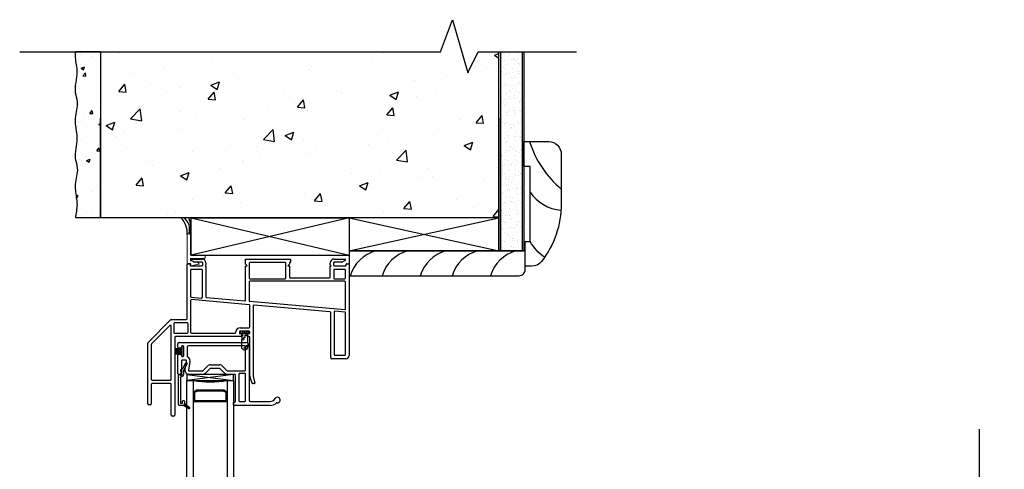
# Model space of a CAD drawing. Units: inches. Extents: x 780.7 to 804.1, y -19.8 to 27.7.
# Drawn here: x 784.3 to 804.1, y 18.6 to 27.7 of the extents above; entities that cross this region are included whole.
import ezdxf

# ---------------------------------------------------------------- set-up
doc = ezdxf.new("R2010")
doc.units = ezdxf.units.IN
doc.header["$MEASUREMENT"] = 0
for name, color, linetype in [('Glazing Beat', 7, 'Continuous'), ('IG Unit', 7, 'Continuous'), ('WALL', 7, 'Continuous'), ('Weather Barier', 7, 'Continuous'), ('WEATHER_STRIPPING', 7, 'Continuous')]:
    doc.layers.add(name, color=color, linetype=linetype)
doc.layers.add('PVC', color=7, linetype='Continuous', lineweight=0)

# ---------------------------------------------------------------- blocks, each defined once
blk = doc.blocks.new('Glazing Beat')
at = {"layer": 'Glazing Beat', "extrusion": (0, 0, -1)}
for p, q in [((19.8, 14.774), (19.861, 14.886)), ((19.888, 14.871), (19.814, 14.736)), ((19.715, 14.046), (19.715, 14.646)), ((19.725, 14.656), (19.73, 14.656)), ((19.74, 14.646), (19.74, 14.645)), ((19.748, 14.637), (19.77, 14.638)), ((19.77, 14.74), (19.798, 14.771)), ((19.778, 14.727), (19.776, 14.727)), ((19.785, 14.653), (19.783, 14.722)), ((19.813, 14.729), (19.815, 14.654)), ((19.755, 14.593), (19.755, 14.086)), ((19.77, 14.071), (19.771, 14.071)), ((19.796, 14.086), (19.796, 14.116)), ((19.811, 14.131), (19.821, 14.131)), ((19.834, 14.049), (19.846, 14.062)), ((19.836, 14.116), (19.836, 14.061)), ((19.836, 14.061), (19.836, 14.07)), ((19.836, 14.07), (19.938, 13.985)), ((19.839, 14.019), (19.866, 14.045)), ((19.806, 14.031), (19.73, 14.031)), ((19.926, 13.969), (19.816, 14.032)), ((19.817, 14.032), (19.818, 14.033)), ((19.862, 14.006), (19.885, 14.029)), ((19.884, 13.993), (19.904, 14.013)), ((19.907, 13.98), (19.923, 13.997)), ((19.929, 13.968), (19.941, 13.979))]:
    blk.add_line(p, q, dxfattribs=at)
at = {"layer": 'Glazing Beat'}
for p, q in [((19.836, 14.07), (19.836, 14.061)), ((19.938, 13.985), (19.836, 14.07)), ((19.816, 14.032), (19.926, 13.969))]:
    blk.add_line(p, q, dxfattribs=at)
at = {"layer": 'Glazing Beat', "extrusion": (0, 0, -1)}
for centre, radius, start, end in [((-19.874, 14.878), 0.015, 28.5043, 208.5043), ((-19.725, 14.646), 0.01, 0, 88.5043), ((-19.73, 14.646), 0.01, 88.5043, 178.5043), ((-19.748, 14.645), 0.008, 268.5043, 358.5043), ((-19.775, 14.735), 0.008, 268.5043, 43.5043), ((-19.77, 14.653), 0.045, 178.5043, 269.5976), ((-19.77, 14.653), 0.015, 178.5043, 268.5043), ((-19.778, 14.722), 0.005, 88.5043, 178.5043), ((-19.787, 14.781), 0.015, 208.5043, 223.5043), ((-19.828, 14.729), 0.015, 358.5043, 28.5043), ((-19.77, 14.593), 0.015, 0, 89.5976), ((-19.73, 14.046), 0.015, 270, 0), ((-19.77, 14.086), 0.015, 270, 0), ((-19.776, 14.091), 0.0207, 194.2221, 284.2221), ((-19.811, 14.116), 0.015, 0, 90), ((-19.806, 14.061), 0.03, 180, 270), ((-19.806, 14.061), 0.03, 180, 250.5288), ((-19.821, 14.116), 0.015, 90, 180), ((-19.931, 13.978), 0.01, 270, 299.9482), ((-19.931, 13.978), 0.01, 180, 270), ((-19.931, 13.978), 0.01, 129.7442, 180)]:
    blk.add_arc(centre, radius, start, end, dxfattribs=at)
at = {"layer": 'Glazing Beat'}
for centre, radius, start, end in [((19.806, 14.061), 0.03, 289.4712, 360), ((19.931, 13.978), 0.01, 240.0518, 270), ((19.931, 13.978), 0.01, 270, 0), ((19.931, 13.978), 0.01, 0, 50.2558)]:
    blk.add_arc(centre, radius, start, end, dxfattribs=at)
blk = doc.blocks.new('A$C00591C1D')
at = {"layer": 'WEATHER_STRIPPING', "linetype": 'ByBlock'}
h = blk.add_hatch(dxfattribs=at)
h.set_pattern_fill('USER', color=0, scale=1000, style=0)
h.set_pattern_definition([(0, (-0.060445, -32.399401), (0, 0.02), [])])
h.paths.add_polyline_path([(0, 0.167), (0.123, 0.148), (0.123, 0.062), (0, 0.043)])
at = {"layer": 'WEATHER_STRIPPING', "color": 0, "linetype": 'ByBlock'}
for p, q in [((0.148, 0.21), (0.138, 0.21)), ((0, 0.043), (0, 0.167)), ((0, 0.167), (0.123, 0.148)), ((0.123, 0.062), (0, 0.043)), ((0.123, 0.195), (0.123, 0.148)), ((0.123, 0.148), (0.123, 0.062)), ((0.123, 0.062), (0.123, 0.015)), ((0.138, 0), (0.148, 0)), ((0.163, 0.015), (0.163, 0.195))]:
    blk.add_line(p, q, dxfattribs=at)
for centre, start, end in [((0.138, 0.195), 90, 180), ((0.148, 0.195), 0, 90), ((0.138, 0.015), 180, 270), ((0.148, 0.015), 270, 0)]:
    blk.add_arc(centre, 0.015, start, end, dxfattribs=at)
blk = doc.blocks.new('A$C08802274')
at = {"layer": 'IG Unit', "color": 7, "linetype": 'Continuous', "extrusion": (0, 0, -1)}
for p, q in [((-0.813, 5.18), (-0.938, 5.18)), ((-0.938, 1.65), (-0.938, 5.18)), ((-0.813, 5.18), (-0.813, 1.65)), ((-0.125, 5.18), (0, 5.18)), ((-0.125, 1.65), (-0.125, 5.18)), ((0, 5.18), (0, 1.65)), ((-0.813, 4.945), (-0.74, 4.992)), ((-0.726, 4.967), (-0.787, 4.939)), ((-0.74, 4.992), (-0.197, 4.992)), ((-0.212, 4.967), (-0.726, 4.967)), ((-0.15, 4.939), (-0.212, 4.967)), ((-0.197, 4.992), (-0.125, 4.945)), ((-0.125, 4.753), (-0.813, 4.753)), ((-0.787, 4.939), (-0.787, 4.783)), ((-0.787, 4.783), (-0.15, 4.783)), ((-0.15, 4.783), (-0.15, 4.939)), ((4.167, 0.832), (7.697, 0.832)), ((7.697, 0.707), (7.697, 0.832)), ((7.697, 0.707), (4.167, 0.707)), ((7.271, 0.019), (7.271, 0.707)), ((7.301, 0.682), (7.301, 0.044)), ((7.456, 0.682), (7.301, 0.682)), ((7.485, 0.62), (7.456, 0.682)), ((7.463, 0.707), (7.51, 0.635)), ((7.485, 0.106), (7.485, 0.62)), ((7.51, 0.635), (7.51, 0.091)), ((4.167, 0.019), (7.697, 0.019)), ((7.301, 0.044), (7.456, 0.044)), ((7.456, 0.044), (7.485, 0.106)), ((7.51, 0.091), (7.463, 0.019)), ((7.697, 0.019), (7.697, -0.106)), ((7.697, -0.106), (4.167, -0.106)), ((0.716, -2.114), (0.716, -0.765)), ((0.841, -0.765), (0.716, -0.765)), ((0.841, -0.765), (0.841, -2.114)), ((1.528, -2.114), (1.528, -0.765)), ((1.528, -0.765), (1.653, -0.765)), ((1.653, -0.765), (1.653, -2.114)), ((0.841, -0.999), (0.913, -0.953)), ((0.927, -0.978), (0.866, -1.006)), ((0.913, -0.953), (1.456, -0.953)), ((1.442, -0.978), (0.927, -0.978)), ((1.503, -1.006), (1.442, -0.978)), ((1.456, -0.953), (1.528, -0.999)), ((0.866, -1.006), (0.866, -1.161)), ((0.866, -1.161), (1.503, -1.161)), ((1.503, -1.161), (1.503, -1.006)), ((1.528, -1.191), (0.841, -1.191))]:
    blk.add_line(p, q, dxfattribs=at)
at = {"layer": 'IG Unit', "color": 7, "linetype": 'Continuous'}
for p, q in [((-0.938, 1.35), (-0.938, 0)), ((-0.813, 0), (-0.813, 1.35)), ((-0.125, 1.35), (-0.125, 0)), ((0, 0), (0, 1.35)), ((-0.125, 0.426), (-0.813, 0.426)), ((-0.787, 0.396), (-0.15, 0.396)), ((-0.787, 0.241), (-0.787, 0.396)), ((-0.15, 0.396), (-0.15, 0.241)), ((-0.813, 0.234), (-0.74, 0.188)), ((-0.726, 0.213), (-0.787, 0.241)), ((-0.212, 0.213), (-0.726, 0.213)), ((-0.15, 0.241), (-0.212, 0.213)), ((-0.197, 0.188), (-0.125, 0.234)), ((-0.813, 0), (-0.938, 0)), ((-0.74, 0.188), (-0.197, 0.188)), ((-0.125, 0), (0, 0)), ((0.716, -2.414), (0.716, -5.841)), ((0.841, -5.841), (0.841, -2.414)), ((1.528, -2.414), (1.528, -5.841)), ((1.653, -5.841), (1.653, -2.414)), ((1.528, -5.414), (0.841, -5.414)), ((0.866, -5.444), (1.503, -5.444)), ((0.866, -5.6), (0.866, -5.444)), ((1.503, -5.444), (1.503, -5.6)), ((0.841, -5.606), (0.913, -5.653)), ((0.927, -5.628), (0.866, -5.6)), ((0.913, -5.653), (1.456, -5.653)), ((1.442, -5.628), (0.927, -5.628)), ((1.503, -5.6), (1.442, -5.628)), ((1.456, -5.653), (1.528, -5.606)), ((0.841, -5.841), (0.716, -5.841)), ((1.528, -5.841), (1.653, -5.841))]:
    blk.add_line(p, q, dxfattribs=at)
at = {"layer": 'IG Unit', "color": 7, "linetype": 'Continuous', "extrusion": (0, 0, -1)}
for centre, start, end in [((0.469, 6.881), 258.5788, 281.4212), ((-9.399, 0.363), 348.5788, 11.4212)]:
    blk.add_arc(centre, 1.736, start, end, dxfattribs=at)
at = {"layer": 'IG Unit', "color": 7, "linetype": 'Continuous'}
for centre, radius, start, end in [((-0.469, -1.702), 1.736, 78.5788, 101.4212), ((1.184, 2.082), 2.867, 263.1147, 276.8853), ((1.184, -7.542), 1.736, 78.5788, 101.4212)]:
    blk.add_arc(centre, radius, start, end, dxfattribs=at)
blk = doc.blocks.new('A$C06F916CC')
at = {"lineweight": -3}
for p, q in [((0.789, 1.953), (0.789, 3.038)), ((0.804, 3.053), (0.841, 3.053)), ((0.849, 3.045), (0.849, 3.021)), ((0.857, 3.013), (1.088, 3.013)), ((0.923, 3.091), (0.867, 3.123)), ((0.874, 3.15), (1.088, 3.15)), ((1.088, 3.088), (0.93, 3.088)), ((1.103, 3.028), (1.103, 3.073)), ((1.161, 3.024), (1.15, 3.013)), ((1.15, 3.013), (1.157, 3.013)), ((1.165, 3.073), (1.165, 3.035)), ((1.165, 3.005), (1.165, 2.394)), ((1.964, 3.15), (2.855, 3.15)), ((1.964, 3.05), (1.964, 3.15)), ((1.964, 2.327), (1.964, 3.005)), ((1.994, 3.013), (1.969, 3.039)), ((1.973, 3.013), (1.994, 3.013)), ((2.034, 3.065), (2.034, 2.77)), ((2.758, 3.08), (2.049, 3.08)), ((2.773, 2.77), (2.773, 3.065)), ((2.839, 3.039), (2.813, 3.013)), ((2.813, 3.013), (2.835, 3.013)), ((2.843, 3.072), (2.843, 3.05)), ((2.843, 3.005), (2.843, 2.79)), ((2.855, 3.08), (2.851, 3.08)), ((2.863, 3.142), (2.863, 3.088)), ((3.663, 3.035), (3.663, 3.073)), ((3.663, 2.79), (3.663, 3.005)), ((3.678, 3.013), (3.668, 3.024)), ((3.672, 3.013), (3.678, 3.013)), ((3.725, 3.073), (3.725, 3.028)), ((3.74, 3.15), (3.954, 3.15)), ((3.898, 3.088), (3.74, 3.088)), ((3.74, 3.013), (3.971, 3.013)), ((3.962, 3.123), (3.906, 3.091)), ((3.979, 3.021), (3.979, 3.045)), ((3.987, 3.053), (4.024, 3.053)), ((4.039, 3.038), (4.039, 1.213)), ((0.859, 2.928), (0.859, 2.401)), ((1.08, 2.943), (0.874, 2.943)), ((1.095, 2.383), (1.095, 2.928)), ((2.858, 2.775), (3.648, 2.775)), ((3.733, 2.928), (3.733, 2.77)), ((3.954, 2.943), (3.748, 2.943)), ((3.969, 2.77), (3.969, 2.928)), ((2.034, 2.69), (2.034, 2.318)), ((2.049, 2.755), (2.758, 2.755)), ((3.954, 2.705), (2.049, 2.705)), ((3.748, 2.755), (3.954, 2.755)), ((3.969, 2.151), (3.969, 2.69)), ((0.873, 2.386), (1.079, 2.368)), ((1.179, 2.379), (1.948, 2.312)), ((0.859, 2.32), (0.859, 1.68)), ((2.034, 2.234), (0.876, 2.335)), ((2.048, 2.303), (3.953, 2.136)), ((2.048, 1.788), (2.048, 2.219)), ((2.118, 2.21), (2.118, 0.806)), ((3.657, 2.092), (2.134, 2.225)), ((3.671, 1.165), (3.671, 2.077)), ((3.741, 2.088), (3.741, 1.235)), ((3.956, 2.086), (3.757, 2.103)), ((3.969, 1.235), (3.969, 2.071)), ((0.004, 1.475), (0.463, 1.934)), ((0.444, 1.816), (0.074, 1.446)), ((0.47, 0.735), (0.47, 1.806)), ((0.473, 1.938), (0.774, 1.938)), ((0.52, 1.853), (0.52, 1.68)), ((0.794, 1.868), (0.535, 1.868)), ((0.809, 1.68), (0.809, 1.853)), ((0.535, 1.665), (0.794, 1.665)), ((1.865, 1.595), (0.555, 1.595)), ((0.874, 1.665), (1.753, 1.665)), ((1.768, 1.68), (1.768, 1.688)), ((1.838, 1.688), (1.838, 1.67)), ((1.853, 1.773), (2.033, 1.773)), ((2.033, 1.703), (1.853, 1.703)), ((1.853, 1.655), (1.865, 1.655)), ((1.88, 1.64), (1.88, 1.61)), ((2.005, 1.61), (2.005, 1.64)), ((2.02, 1.655), (2.033, 1.655)), ((2.033, 1.595), (2.02, 1.595)), ((2.048, 1.67), (2.048, 1.688)), ((0, 0.243), (0, 1.465)), ((0.07, 1.436), (0.07, 0.735)), ((0.54, 1.58), (0.54, 0.015)), ((2.048, 0.806), (2.048, 1.58)), ((3.756, 1.22), (3.954, 1.22)), ((3.977, 1.15), (3.686, 1.15)), ((2.118, 0.803), (2.146, 0.662)), ((0.07, 0.635), (0.07, 0.243)), ((0.085, 0.72), (0.455, 0.72)), ((0.455, 0.65), (0.085, 0.65)), ((0.47, 0.015), (0.47, 0.635)), ((2.094, 0.657), (2.052, 0.779)), ((2.136, 0.65), (2.103, 0.65)), ((0.055, 0.228), (0.015, 0.228)), ((0.525, 0), (0.485, 0))]:
    blk.add_line(p, q, dxfattribs=at)
for centre, radius, start, end in [((0.804, 3.038), 0.015, 90, 180), ((0.841, 3.045), 0.008, 0, 90), ((0.857, 3.021), 0.008, 180, 270), ((0.874, 3.136), 0.0149, 90, 240), ((0.93, 3.103), 0.015, 240, 270), ((1.088, 3.073), 0.077, 360, 90), ((1.088, 3.073), 0.015, 0, 90), ((1.088, 3.028), 0.015, 270, 0), ((1.157, 3.005), 0.0085, 0, 90), ((1.15, 3.035), 0.015, 315, 360), ((1.979, 3.05), 0.015, 180, 225), ((1.973, 3.005), 0.0085, 90, 180), ((2.049, 3.065), 0.015, 90, 180), ((2.758, 3.065), 0.015, 0, 90), ((2.835, 3.005), 0.0085, 0, 90), ((2.828, 3.05), 0.015, 315, 360), ((2.851, 3.072), 0.008, 90, 180), ((2.855, 3.142), 0.008, 0, 90), ((2.855, 3.088), 0.008, 270, 0), ((3.74, 3.073), 0.077, 90, 180), ((3.678, 3.035), 0.015, 180, 225), ((3.672, 3.005), 0.0085, 90, 180), ((3.74, 3.073), 0.015, 90, 180), ((3.74, 3.028), 0.015, 180, 270), ((3.898, 3.103), 0.015, 270, 300), ((3.954, 3.136), 0.0149, 300, 90), ((3.971, 3.021), 0.008, 270, 360), ((3.987, 3.045), 0.008, 90, 180), ((4.024, 3.038), 0.015, 0, 90), ((0.874, 2.928), 0.015, 90, 180), ((1.08, 2.928), 0.015, 0, 90), ((2.049, 2.77), 0.015, 180, 270), ((2.758, 2.77), 0.015, 270, 0), ((2.858, 2.79), 0.015, 180, 270), ((3.648, 2.79), 0.015, 270, 0), ((3.748, 2.928), 0.015, 90, 180), ((3.748, 2.77), 0.015, 180, 270), ((3.954, 2.928), 0.015, 0, 90), ((3.954, 2.77), 0.015, 270, 360), ((2.049, 2.69), 0.015, 90, 180), ((3.954, 2.69), 0.015, 0, 90), ((0.874, 2.401), 0.015, 180, 265), ((1.08, 2.383), 0.015, 265, 360), ((1.18, 2.394), 0.015, 180, 265), ((0.874, 2.32), 0.015, 85, 180), ((1.949, 2.327), 0.015, 265, 0), ((2.049, 2.318), 0.015, 180, 265), ((2.033, 2.219), 0.015, 0, 85), ((2.133, 2.21), 0.015, 85, 180), ((3.656, 2.077), 0.015, 0, 85), ((3.756, 2.088), 0.015, 85, 180), ((3.954, 2.151), 0.015, 265, 360), ((3.954, 2.071), 0.015, 0, 85), ((0.455, 1.806), 0.015, 0, 135), ((0.473, 1.923), 0.015, 90, 135), ((0.535, 1.853), 0.015, 90, 180), ((0.774, 1.953), 0.015, 270, 360), ((0.794, 1.853), 0.015, 0, 90), ((2.033, 1.788), 0.015, 270, 0), ((0.535, 1.68), 0.015, 180, 270), ((0.555, 1.58), 0.015, 90, 180), ((0.794, 1.68), 0.015, 270, 360), ((0.874, 1.68), 0.015, 180, 270), ((1.753, 1.68), 0.015, 270, 360), ((1.853, 1.688), 0.085, 90, 180), ((1.853, 1.688), 0.015, 90, 180), ((1.853, 1.67), 0.015, 180, 270), ((1.865, 1.64), 0.015, 0, 90), ((1.865, 1.61), 0.015, 270, 0), ((2.02, 1.64), 0.015, 90, 180), ((2.02, 1.61), 0.015, 180, 270), ((2.033, 1.688), 0.015, 0, 90), ((2.033, 1.67), 0.015, 270, 0), ((2.033, 1.58), 0.015, 0, 90), ((0.015, 1.465), 0.015, 135, 180), ((0.085, 1.436), 0.015, 135, 180), ((3.756, 1.235), 0.015, 180, 270), ((3.954, 1.235), 0.015, 270, 0), ((3.977, 1.213), 0.0625, 270, 360), ((3.686, 1.165), 0.015, 180, 270), ((2.133, 0.806), 0.085, 180, 198.7918), ((2.133, 0.806), 0.015, 180, 191.0503), ((0.085, 0.735), 0.015, 180, 270), ((0.085, 0.635), 0.015, 90, 180), ((0.455, 0.735), 0.015, 270, 0), ((0.455, 0.635), 0.015, 0, 90), ((2.103, 0.66), 0.01, 198.7918, 270), ((2.136, 0.66), 0.01, 270, 11.0503), ((0.015, 0.243), 0.015, 180, 270), ((0.055, 0.243), 0.015, 270, 0), ((0.485, 0.015), 0.015, 180, 270), ((0.525, 0.015), 0.015, 270, 0)]:
    blk.add_arc(centre, radius, start, end, dxfattribs=at)
blk = doc.blocks.new('A$C1B0C3E89')
at = {"lineweight": -3}
for p, q in [((0, 1.167), (0, 1.235)), ((0.03, 1.265), (1.368, 1.265)), ((0.105, 1.195), (0.085, 1.195)), ((1.345, 1.195), (0.205, 1.195)), ((1.43, 1.202), (1.43, 0.11)), ((0, 0.64), (0, 1.012)), ((0.055, 1.152), (0.015, 1.152)), ((0.015, 1.027), (0.055, 1.027)), ((0.07, 1.18), (0.07, 1.167)), ((0.07, 1.012), (0.07, 1)), ((0.12, 1), (0.12, 1.18)), ((0.19, 1.18), (0.19, 0.984)), ((1.36, 0.71), (1.36, 1.18)), ((0.07, 0.895), (0.07, 0.723)), ((0.085, 0.985), (0.105, 0.985)), ((0.16, 0.91), (0.085, 0.91)), ((0.144, 0.719), (0.174, 0.892)), ((0.243, 0.88), (0.213, 0.707)), ((0.656, 0.815), (0.834, 0.815)), ((0.043, 0.625), (0.015, 0.625)), ((0.05, 0.707), (0.05, 0.693)), ((0.079, 0.673), (0.056, 0.632)), ((0.062, 0.715), (0.058, 0.715)), ((0.058, 0.685), (0.072, 0.685)), ((0.222, 0.695), (0.495, 0.695)), ((0.495, 0.625), (0.222, 0.625)), ((0.506, 0.699), (0.596, 0.79)), ((0.646, 0.741), (0.555, 0.65)), ((0.834, 0.745), (0.656, 0.745)), ((0.935, 0.65), (0.844, 0.741)), ((0.894, 0.79), (0.984, 0.699)), ((0.995, 0.695), (1.345, 0.695)), ((1.14, 0.625), (0.995, 0.625)), ((1.155, 0.08), (1.155, 0.61)), ((1.225, 0.63), (1.225, 0.095)), ((1.345, 0.645), (1.24, 0.645)), ((1.36, 0.095), (1.36, 0.63)), ((1.12, 0.015), (1.12, 0.06)), ((1.13, 0.07), (1.145, 0.07)), ((1.24, 0.08), (1.345, 0.08)), ((1.46, 0.08), (1.85, 0.08)), ((1.85, 0), (1.135, 0))]:
    blk.add_line(p, q, dxfattribs=at)
for centre, radius, start, end in [((0.03, 1.235), 0.03, 90, 180), ((0.085, 1.18), 0.015, 90, 180), ((0.105, 1.18), 0.015, 0, 90), ((0.205, 1.18), 0.015, 90, 180), ((1.345, 1.18), 0.015, 0, 90), ((1.368, 1.202), 0.0625, 0, 90), ((0.015, 1.167), 0.015, 180, 270), ((0.015, 1.012), 0.015, 90, 180), ((0.055, 1.167), 0.015, 270, 0), ((0.055, 1.012), 0.015, 360, 90), ((0.085, 1), 0.015, 180, 270), ((0.105, 1), 0.015, 270, 0), ((0.085, 0.895), 0.015, 90, 180), ((0.16, 0.895), 0.015, 350, 90), ((0.205, 0.984), 0.015, 180, 242.9354), ((0.16, 0.895), 0.085, 350, 62.9354), ((0.656, 0.73), 0.085, 90, 135), ((0.834, 0.73), 0.085, 45, 90), ((0.015, 0.64), 0.015, 180, 270), ((0.043, 0.64), 0.015, 270, 330), ((0.058, 0.707), 0.008, 93.5833, 180), ((0.058, 0.693), 0.008, 180, 270), ((0.062, 0.723), 0.008, 266.4167, 0), ((0.072, 0.677), 0.008, 330, 90), ((0.222, 0.705), 0.08, 170, 270), ((0.222, 0.705), 0.01, 170, 270), ((0.495, 0.71), 0.015, 270, 315), ((0.495, 0.71), 0.085, 270, 315), ((0.656, 0.73), 0.015, 90, 135), ((0.834, 0.73), 0.015, 45, 90), ((0.995, 0.71), 0.085, 225, 270), ((0.995, 0.71), 0.015, 225, 270), ((1.14, 0.61), 0.015, 0, 90), ((1.24, 0.63), 0.015, 90, 180), ((1.345, 0.71), 0.015, 270, 0), ((1.345, 0.63), 0.015, 0, 90), ((1.13, 0.06), 0.01, 90, 180), ((1.135, 0.015), 0.015, 180, 270), ((1.145, 0.08), 0.01, 270, 0), ((1.24, 0.095), 0.015, 180, 270), ((1.345, 0.095), 0.015, 270, 0), ((1.46, 0.11), 0.03, 180, 270), ((1.85, 0.2), 0.12, 270, 328.8214), ((1.85, 0.2), 0.2, 270, 311.7741), ((2, 0.109), 0.055, 264.6602, 148.8214), ((1.993, 0.04), 0.015, 84.6602, 131.7741)]:
    blk.add_arc(centre, radius, start, end, dxfattribs=at)
blk = doc.blocks.new('A$C5B51269B')
for p, q in [((0, 0.125), (0.937, 0)), ((0.937, 0.125), (0, 0))]:
    blk.add_line(p, q)
blk.add_lwpolyline([(0, 0), (0.937, 0), (0.937, 0.125), (0, 0.125)], close=True)
blk = doc.blocks.new('A$C094579DC')
at = {"layer": 'WEATHER_STRIPPING', "linetype": 'ByBlock'}
h = blk.add_hatch(dxfattribs=at)
h.set_pattern_fill('USER', color=0, scale=1000, style=0)
h.set_pattern_definition([(45, (-25.516948, 25.758053), (-0.021213203, 0.021213203), [])])
h.paths.add_polyline_path([(2.108, 14.553), (2.108, 14.513), (2.298, 14.513), (2.298, 14.553)])
at = {"layer": 'WEATHER_STRIPPING', "color": 0, "linetype": 'ByBlock'}
for p, q in [((2.108, 14.553), (2.108, 14.513)), ((2.298, 14.553), (2.108, 14.553)), ((2.108, 14.513), (2.298, 14.513)), ((2.15, 14.513), (2.14, 14.248)), ((2.255, 14.513), (2.265, 14.248)), ((2.298, 14.513), (2.298, 14.553))]:
    blk.add_line(p, q, dxfattribs=at)
for centre, radius in [((2.163, 14.471), 0.00969), ((2.202, 14.431), 0.00969), ((2.222, 14.471), 0.0147), ((2.168, 14.391), 0.0197), ((2.242, 14.256), 0.00969), ((2.212, 14.217), 0.0147)]:
    blk.add_circle(centre, radius, dxfattribs=at)
for start, end in [(180, 6.4093), (173.5907, 180)]:
    blk.add_arc((2.203, 14.241), 0.063, start, end, dxfattribs=at)
for name, p in [('A$C06F916CC', (0.26, 12.85)), ('A$C00591C1D', (0.82, 14.047)), ('A$C1B0C3E89', (0.863, 13.062)), ('Glazing Beat', (-18.84, -0.969)), ('A$C5B51269B', (1.046, 13.562))]:
    blk.add_blockref(name, p)
at = {"layer": 'IG Unit'}
blk.add_blockref('A$C08802274', (1.983, 8.382), dxfattribs=at)

msp = doc.modelspace()

# ---------------------------------------------------------------- hatches: boundary and pattern name
h = msp.add_hatch()
h.set_pattern_fill('AR-CONC', color=256, scale=0.25, style=0)
h.set_pattern_definition([(50, (1, -1.2825), (1.7931505, -0.1568803), [0.1875, -2.0625]), (355, (1, -1.2825), (-0.3468783, 1.8804803), [0.15, -1.65]), (100.4514, (1.1494, -1.2955), (1.4462735, 1.723599), [0.1593505, -1.7528553]), (46.1842, (1, -0.7825), (2.6681026, -0.4137975), [0.28125, -3.09375]), (96.6356, (1.2223, -0.817), (2.336657, 2.435295), [0.239026, -2.6292825]), (351.1842, (1, -0.7825), (2.336655, 2.4352965), [0.225, -2.475]), (21, (1.25, -0.9075), (1.4922676, -1.0065472), [0.1875, -2.0625]), (326, (1.25, -0.9075), (0.6082883, 1.812875), [0.15, -1.65]), (71.4514, (1.3744, -0.9913), (2.1005566, 0.8063262), [0.1593505, -1.7528553]), (37.5, (1, -1.28245), (0.03039964, 0.83223463), [0, -1.63, 0, -1.675, 0, -1.65625]), (7.5, (1, -1.28245), (0.6576738, 0.9860293), [0, -0.955, 0, -1.5925, 0, -0.63125]), (327.5, (0.4425, -1.28245), (1.3345561, -0.0563872), [0, -0.625, 0, -1.95, 0, -2.5875]), (317.5, (0.1925, -1.2825), (1.4579654, 0.2502625), [0, -0.8125, 0, -1.295, 0, -1.8375])])
h.paths.add_polyline_path([(793.929, 23.686), (793.929, 27.015), (793.513, 27.015), (793.307, 26.591), (792.996, 27.659), (792.756, 27.015), (785.929, 27.015), (785.929, 25.686), (785.929, 23.686)])
h = msp.add_hatch()
h.set_pattern_fill('AR-CONC', color=256, scale=0.1, style=0)
h.set_pattern_definition([(50, (1, -1.03245), (0.7172602, -0.06275213), [0.075, -0.825]), (355, (1, -1.03245), (-0.1387513, 0.7521921), [0.06, -0.66]), (100.4514, (1.0598, -1.0377), (0.5785094, 0.68943954), [0.0637402, -0.7011421]), (46.1842, (1, -0.83245), (1.067241, -0.165519), [0.1125, -1.2375]), (96.6356, (1.0889, -0.8462), (0.9346627, 0.9741179), [0.0956103, -1.051713]), (351.1842, (1, -0.8325), (0.934662, 0.9741186), [0.09, -0.99]), (21, (1.1, -0.88245), (0.59690705, -0.4026189), [0.075, -0.825]), (326, (1.1, -0.88245), (0.2433153, 0.72515005), [0.06, -0.66]), (71.4514, (1.14974, -0.916), (0.8402226, 0.3225305), [0.0637402, -0.7011421]), (37.5, (1, -1.03245), (0.012159855, 0.33289385), [0, -0.652, 0, -0.67, 0, -0.6625]), (7.5, (1, -1.03245), (0.26306954, 0.39441171), [0, -0.382, 0, -0.637, 0, -0.2525]), (327.5, (0.777, -1.03245), (0.53382244, -0.02255487), [0, -0.25, 0, -0.78, 0, -1.035]), (317.5, (0.677, -1.03245), (0.58318617, 0.10010498), [0, -0.325, 0, -0.518, 0, -0.735])])
edge = h.paths.add_edge_path()
edge.add_line((785.929, 27.015), (785.427, 27.015))
edge.add_spline(control_points=[(785.427, 27.015), (785.425, 26.976), (785.426, 26.841), (785.499, 26.569), (785.384, 26.268), (785.505, 25.967), (785.431, 25.796), (785.429, 25.686)], knot_values=[0, 0, 0, 0, 0.117667, 0.407589, 0.824029, 1.010133, 1.339149, 1.339149, 1.339149, 1.339149], degree=3, periodic=0)
edge.add_spline(control_points=[(785.429, 25.686), (785.427, 25.647), (785.427, 25.512), (785.5, 25.24), (785.385, 24.94), (785.506, 24.638), (785.433, 24.467), (785.43, 24.357)], knot_values=[0, 0, 0, 0, 0.117667, 0.407589, 0.824029, 1.010133, 1.339149, 1.339149, 1.339149, 1.339149], degree=3, periodic=0)
edge.add_spline(control_points=[(785.43, 24.357), (785.428, 24.318), (785.428, 24.183), (785.488, 23.961), (785.442, 23.774), (785.432, 23.686)], knot_values=[0.665573, 0.665573, 0.665573, 0.665573, 0.78324, 1.073162, 1.339149, 1.339149, 1.339149, 1.339149], degree=3, periodic=0)
edge.add_line((785.432, 23.686), (785.929, 23.686))
edge.add_line((785.929, 23.686), (785.929, 25.686))
edge.add_line((785.929, 25.686), (785.929, 27.015))
h = msp.add_hatch()
h.set_pattern_fill('AR-SAND', color=256, scale=0.1, style=0)
h.set_pattern_definition([(37.5, (49.35606, -1.29745), (-0.006299336, 0.192682377), [0, -0.152, 0, -0.17, 0, -0.1625]), (7.5, (49.35606, -1.29745), (0.17697767, 0.28221461), [0, -0.082, 0, -0.137, 0, -0.0525]), (327.5, (49.23306, -1.29745), (0.311414186, 0.000565905), [0, -0.05, 0, -0.18, 0, -0.235]), (317.5, (49.23306, -1.29745), (0.30061266, 0.08776756), [0, -0.025, 0, -0.118, 0, -0.135])])
h.paths.add_polyline_path([(794.397, 27.015), (793.961, 27.015), (793.961, 23.024), (794.396, 23.024)])

# ---------------------------------------------------------------- linework, layer by layer
for p, q in [((785.929, 27.015), (785.427, 27.015)), ((785.427, 27.015), (785.929, 27.015)), ((785.929, 27.015), (785.929, 25.686)), ((793.929, 23.024), (793.929, 27.015)), ((793.929, 27.015), (794.429, 27.015)), ((794.429, 27.015), (794.429, 23.024)), ((785.929, 25.686), (785.929, 23.686)), ((785.929, 23.686), (785.929, 25.686)), ((793.929, 25.686), (793.929, 23.686)), ((785.929, 23.686), (785.432, 23.686)), ((793.929, 23.686), (785.929, 23.686)), ((787.749, 22.936), (787.749, 23.686)), ((787.749, 23.686), (790.919, 23.686)), ((787.749, 23.686), (790.919, 22.936)), ((790.919, 23.686), (787.749, 22.936)), ((790.919, 23.686), (790.919, 22.936)), ((790.919, 23.686), (793.929, 23.024)), ((790.919, 23.024), (793.929, 23.686)), ((793.929, 23.686), (793.929, 23.024)), ((787.749, 22.936), (790.919, 22.936)), ((790.919, 23.024), (793.929, 23.024)), ((793.929, 23.024), (793.929, 23.024)), ((793.929, 23.024), (794.429, 23.024))]:
    msp.add_line(p, q)
for points, knots in [([(785.429, 25.686), (785.431, 25.796), (785.505, 25.967), (785.384, 26.268), (785.499, 26.569), (785.426, 26.841), (785.425, 26.976), (785.427, 27.015)], [0, 0, 0, 0, 0.329016, 0.51512, 0.93156, 1.221482, 1.339149, 1.339149, 1.339149, 1.339149]), ([(785.43, 24.357), (785.433, 24.467), (785.506, 24.638), (785.385, 24.94), (785.5, 25.24), (785.427, 25.512), (785.427, 25.647), (785.429, 25.686)], [0, 0, 0, 0, 0.329016, 0.51512, 0.93156, 1.221482, 1.339149, 1.339149, 1.339149, 1.339149]), ([(785.432, 23.686), (785.442, 23.774), (785.488, 23.961), (785.428, 24.183), (785.428, 24.318), (785.43, 24.357)], [0.6655727, 0.6655727, 0.6655727, 0.6655727, 0.9315596, 1.2214817, 1.3391491, 1.3391491, 1.3391491, 1.3391491])]:
    msp.add_open_spline(points, degree=3, knots=knots)
at = {"layer": 'PVC', "flags": 128}
msp.add_lwpolyline([(787.684, 23.363), (787.719, 23.363, -0.414214), (787.734, 23.348), (787.734, 22.951, 0.414214), (787.749, 22.936), (788.012, 22.936, -0.414214), (788.027, 22.921), (788.027, 22.886, -0.414214), (788.012, 22.871), (787.749, 22.871, 0.414214), (787.734, 22.856), (787.734, 22.837, 0.33734), (787.745, 22.823), (787.829, 22.8), (787.858, 22.802, -0.198912), (787.869, 22.799), (787.905, 22.768, -0.627777), (787.901, 22.754), (787.741, 22.722, -0.681178), (787.73, 22.737), (787.74, 22.75, 0.609959), (787.732, 22.766), (787.696, 22.766, 0.268456), (787.683, 22.759, -0.768078), (787.669, 22.762), (787.669, 23.348, -0.414214), (787.684, 23.363)], format="xyb", close=True, dxfattribs=at)
at = {"layer": 'WALL'}
for p, q in [((793.961, 27.015), (793.961, 23.024)), ((794.397, 27.015), (794.396, 23.024))]:
    msp.add_line(p, q, dxfattribs=at)
at = {"layer": 'WALL', "color": 7, "linetype": 'Continuous'}
for points in [[(784.307, 27.015), (792.756, 27.015), (792.996, 27.659), (793.307, 26.591), (793.513, 27.015), (795.485, 27.015)], [(803.566, 19.449), (803.566, 15.01), (804.074, 14.659), (803.036, 14.223), (803.566, 13.932), (803.566, 8.419)]]:
    msp.add_lwpolyline(points, dxfattribs=at)
at = {"layer": 'WALL', "color": 7}
msp.add_lwpolyline([(794.843, 22.893, -0.108244), (794.554, 23.213), (794.554, 24.713), (794.429, 24.713), (794.429, 25.213), (794.929, 25.213, -0.414214), (795.179, 24.963), (795.179, 23.963, -0.167569), (794.781, 22.809, -0.230636), (794.584, 22.713), (794.458, 22.713), (794.458, 23.213), (794.554, 23.213)], format="xyb", dxfattribs=at)
at = {"layer": 'WALL', "color": 7, "linetype": 'Continuous'}
msp.add_lwpolyline([(790.919, 22.524), (794.333, 22.524, 0.414406), (794.458, 22.649), (794.458, 23.024), (790.919, 23.024)], format="xyb", close=True, dxfattribs=at)
at = {"layer": 'WALL', "color": 7}
for centre, radius, start, end in [((796.491, 25.826), 2.041, 197.5011, 229.9697), ((795.255, 24.692), 0.858, 215.1275, 264.611)]:
    msp.add_arc(centre, radius, start, end, dxfattribs=at)
at = {"layer": 'WALL', "color": 7, "linetype": 'Continuous'}
for centre in [(791.655, 22.305), (792.295, 22.305), (793.062, 22.305), (793.701, 22.305), (794.469, 22.305)]:
    msp.add_arc(centre, 0.746, 105.7036, 162.9873, dxfattribs=at)
at = {"layer": 'Weather Barier'}
for centre, radius, start, end in [((787.268, 23.389), 0.403, 354.2156, 47.6006), ((787.44, 23.46), 0.278, 339.7058, 54.3916), ((787.187, 23.479), 0.555, 347.4482, 21.853)]:
    msp.add_arc(centre, radius, start, end, dxfattribs=at)

# ---------------------------------------------------------------- block references
msp.add_blockref('A$C094579DC', (786.619, 6.859))

doc.saveas('drawing.dxf')
